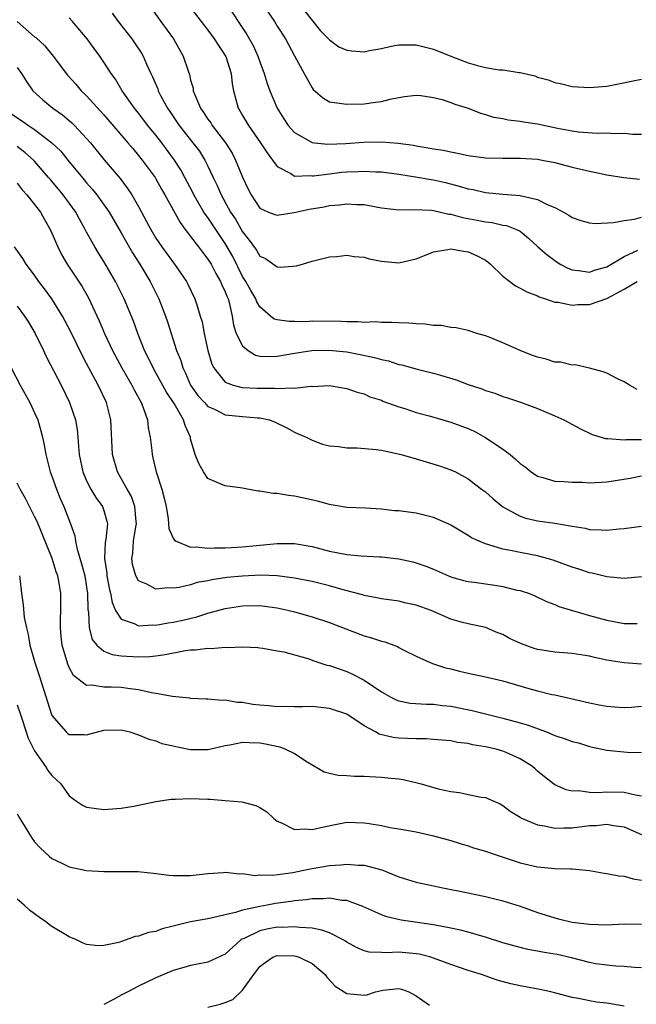
# Model space of a CAD drawing. Units: inches. Extents: x 2559000 to 2562000, y 1548000 to 1551000.
# Drawn here: x 2561187 to 2561258, y 1548126 to 1548239 of the extents above; entities that cross this region are included whole.
import ezdxf

# ---------------------------------------------------------------- set-up
doc = ezdxf.new("R2010")
doc.units = ezdxf.units.IN
doc.header["$MEASUREMENT"] = 0
doc.layers.add('LD25591548_2ft', color=73, linetype='Continuous')

msp = doc.modelspace()

# ---------------------------------------------------------------- linework, layer by layer
at = {"layer": 'LD25591548_2ft'}
for points, elevation in [([(2561202.47, 1548240.47), (2561203.58, 1548239), (2561205.02, 1548237), (2561206.15, 1548235), (2561206.7, 1548233.3), (2561206.86, 1548232.86), (2561207, 1548232.23), (2561207.28, 1548231.28), (2561207.31, 1548231), (2561207.48, 1548230.52), (2561208.13, 1548229), (2561208.5, 1548228.5), (2561209, 1548227.72), (2561209.31, 1548227.31), (2561209.49, 1548227), (2561211.02, 1548225), (2561211.78, 1548223.78), (2561212.19, 1548223), (2561213, 1548221.03), (2561213.65, 1548219.65), (2561213.98, 1548219), (2561215, 1548217.46), (2561216, 1548217), (2561216.72, 1548216.72), (2561217, 1548216.64), (2561218.94, 1548216.94), (2561220.68, 1548217.32), (2561222.39, 1548217.61), (2561223, 1548217.74), (2561224.16, 1548217.84), (2561225, 1548217.96), (2561226.13, 1548217.87), (2561227, 1548217.86), (2561228.42, 1548217.58), (2561229, 1548217.48), (2561231, 1548217.25), (2561232.7, 1548217.3), (2561234.8, 1548217.2), (2561235, 1548217.17), (2561235.82, 1548217), (2561236.77, 1548216.77), (2561237, 1548216.76), (2561238.38, 1548216.38), (2561240.07, 1548216.07), (2561241, 1548215.88), (2561241.79, 1548215.79), (2561243, 1548215.5), (2561243.43, 1548215.43), (2561244.59, 1548215), (2561245, 1548214.78), (2561245.99, 1548213.99), (2561247.06, 1548213), (2561248.08, 1548212.08), (2561249, 1548211.4), (2561249.62, 1548211), (2561250.53, 1548210.53), (2561251, 1548210.33), (2561251.76, 1548210.24), (2561253, 1548210.05), (2561253.69, 1548210.31), (2561255, 1548210.67), (2561255.19, 1548210.8), (2561257, 1548211.88), (2561258.58, 1548212.58)], 7128), ([(2561206.67, 1548241), (2561209, 1548237.98), (2561209.73, 1548237), (2561210.2, 1548236.2), (2561211, 1548235.05), (2561211.05, 1548234.95), (2561211.66, 1548233), (2561211.79, 1548231.79), (2561211.94, 1548231), (2561212.49, 1548229), (2561212.69, 1548228.69), (2561213, 1548228.13), (2561213.66, 1548227), (2561215.06, 1548225), (2561215.82, 1548223.82), (2561216.45, 1548223), (2561217, 1548222.24), (2561218.57, 1548221.43), (2561219, 1548221.15), (2561220.8, 1548221.2), (2561221, 1548221.16), (2561221.16, 1548221.16), (2561223, 1548221.41), (2561224.42, 1548221.58), (2561225, 1548221.63), (2561226.32, 1548221.68), (2561227, 1548221.72), (2561228.37, 1548221.63), (2561229, 1548221.62), (2561231, 1548221.35), (2561232.95, 1548221.05), (2561234.73, 1548220.74), (2561235, 1548220.7), (2561236.39, 1548220.39), (2561237.99, 1548219.99), (2561239, 1548219.68), (2561239.58, 1548219.58), (2561241, 1548219.26), (2561243, 1548219.07), (2561245, 1548218.9), (2561245.15, 1548218.85), (2561247, 1548218.45), (2561248.13, 1548217.87), (2561249, 1548217.52), (2561250.02, 1548217), (2561250.63, 1548216.63), (2561251, 1548216.36), (2561252.02, 1548216.02), (2561253, 1548215.74), (2561253.67, 1548215.67), (2561255.78, 1548215.78), (2561257, 1548216.03), (2561258.19, 1548216.19), (2561259, 1548216.4)], 7126), ([(2561211, 1548241.28), (2561212.48, 1548239), (2561213.49, 1548237.49), (2561214.21, 1548236.21), (2561214.77, 1548235), (2561215, 1548234.34), (2561215.5, 1548233), (2561215.83, 1548231.83), (2561216.15, 1548231), (2561216.98, 1548229), (2561217.75, 1548227.75), (2561218.25, 1548227), (2561219, 1548226.17), (2561221, 1548225.04), (2561221.3, 1548225), (2561222.84, 1548224.84), (2561224.92, 1548224.92), (2561226.95, 1548225.05), (2561229, 1548225.1), (2561230.95, 1548224.95), (2561232.7, 1548224.7), (2561233, 1548224.63), (2561234.41, 1548224.41), (2561235, 1548224.28), (2561236.12, 1548224.12), (2561237, 1548223.93), (2561237.8, 1548223.8), (2561239, 1548223.53), (2561241, 1548223.24), (2561243, 1548223.2), (2561245, 1548223.23), (2561247, 1548223.09), (2561247.54, 1548223), (2561249, 1548222.7), (2561251, 1548222.18), (2561253, 1548221.71), (2561253.6, 1548221.6), (2561255, 1548221.3), (2561256.97, 1548220.97), (2561258.79, 1548220.79)], 7124), ([(2561215, 1548241.44), (2561216.67, 1548239), (2561217, 1548238.46), (2561217.93, 1548237), (2561219, 1548235.02), (2561220.11, 1548233), (2561221, 1548231.32), (2561221.14, 1548231.14), (2561222.2, 1548230.2), (2561223, 1548229.72), (2561224.46, 1548229.54), (2561225, 1548229.43), (2561227, 1548229.5), (2561228.34, 1548229.66), (2561229, 1548229.77), (2561230.02, 1548230.02), (2561231, 1548230.22), (2561231.68, 1548230.32), (2561233, 1548230.49), (2561233.54, 1548230.46), (2561235, 1548230.22), (2561236.03, 1548229.97), (2561237, 1548229.65), (2561237.46, 1548229.46), (2561239, 1548228.98), (2561240.42, 1548228.42), (2561241, 1548228.26), (2561241.95, 1548227.95), (2561243, 1548227.78), (2561243.63, 1548227.63), (2561245, 1548227.49), (2561245.4, 1548227.4), (2561247, 1548227.16), (2561249.33, 1548226.67), (2561251, 1548226.36), (2561251.73, 1548226.27), (2561253.89, 1548226.11), (2561255, 1548226.12), (2561255.95, 1548226.05), (2561257, 1548226.08), (2561258, 1548226), (2561259, 1548226)], 7122), ([(2561258.5, 1548196.5), (2561257.62, 1548197), (2561257, 1548197.41), (2561256.24, 1548197.76), (2561255, 1548198.39), (2561254.57, 1548198.57), (2561253, 1548198.97), (2561251.35, 1548199.35), (2561251, 1548199.33), (2561249.67, 1548199.67), (2561249, 1548199.69), (2561248.02, 1548200.02), (2561247, 1548200.25), (2561246.45, 1548200.45), (2561245.02, 1548201), (2561243, 1548201.92), (2561241.44, 1548202.56), (2561241, 1548202.73), (2561240.03, 1548203), (2561239, 1548203.33), (2561237.62, 1548203.62), (2561237, 1548203.69), (2561235.89, 1548203.89), (2561235, 1548203.91), (2561234.05, 1548204.05), (2561233, 1548204.08), (2561232.16, 1548204.16), (2561231, 1548204.2), (2561230.26, 1548204.26), (2561229, 1548204.24), (2561228.31, 1548204.31), (2561227, 1548204.26), (2561226.34, 1548204.34), (2561225, 1548204.32), (2561224.37, 1548204.37), (2561221, 1548204.39), (2561220.34, 1548204.34), (2561219, 1548204.37), (2561218.35, 1548204.35), (2561217, 1548204.55), (2561216.65, 1548204.65), (2561216.22, 1548205), (2561215, 1548206.04), (2561214.65, 1548206.65), (2561214.53, 1548207), (2561213.95, 1548207.95), (2561213.37, 1548209), (2561213, 1548209.57), (2561211.85, 1548211.85), (2561211.22, 1548213), (2561211, 1548213.37), (2561209, 1548216.36), (2561208.72, 1548216.72), (2561208.54, 1548217), (2561207.38, 1548219), (2561207.26, 1548219.26), (2561206.34, 1548221), (2561205.87, 1548221.87), (2561205.14, 1548223), (2561203.66, 1548225), (2561203, 1548225.87), (2561202.07, 1548227), (2561201, 1548228.41), (2561200.51, 1548229), (2561199.11, 1548231), (2561198.32, 1548232.32), (2561197.83, 1548233), (2561197, 1548234.29), (2561196.52, 1548235), (2561195.87, 1548235.87), (2561195.06, 1548237), (2561193.36, 1548239), (2561193, 1548239.39)], 7132), ([(2561197.94, 1548239.94), (2561198.64, 1548239), (2561200.21, 1548237), (2561200.54, 1548236.54), (2561201.33, 1548235.33), (2561201.53, 1548235), (2561201.92, 1548234.08), (2561202.42, 1548233), (2561202.61, 1548232.61), (2561203.2, 1548231.2), (2561203.26, 1548231), (2561203.54, 1548230.46), (2561204.34, 1548229), (2561204.61, 1548228.61), (2561205.69, 1548227), (2561207.26, 1548225), (2561208.01, 1548224.01), (2561208.65, 1548223), (2561209, 1548222.3), (2561209.61, 1548221), (2561210.07, 1548220.07), (2561210.52, 1548219), (2561211.61, 1548217), (2561212.17, 1548216.17), (2561213, 1548214.7), (2561213.77, 1548213.77), (2561214.59, 1548212.59), (2561215, 1548211.91), (2561215.64, 1548211.64), (2561217, 1548210.68), (2561217.38, 1548210.62), (2561219.22, 1548210.78), (2561219.92, 1548211), (2561221, 1548211.32), (2561223, 1548211.81), (2561223.88, 1548211.88), (2561225, 1548212.03), (2561225.86, 1548211.86), (2561227, 1548211.78), (2561227.59, 1548211.59), (2561229, 1548211.31), (2561231, 1548211.14), (2561233, 1548211.6), (2561233.98, 1548211.98), (2561235, 1548212.4), (2561236.66, 1548212.66), (2561237, 1548212.75), (2561238.47, 1548212.47), (2561239, 1548212.42), (2561239.99, 1548211.99), (2561241, 1548211.45), (2561241.27, 1548211.27), (2561241.58, 1548211), (2561243, 1548209.61), (2561243.82, 1548209), (2561244.48, 1548208.48), (2561245, 1548208.23), (2561245.77, 1548207.77), (2561247, 1548207.33), (2561247.21, 1548207.21), (2561247.94, 1548207), (2561249, 1548206.61), (2561249.39, 1548206.61), (2561251, 1548206.25), (2561251.67, 1548206.33), (2561253, 1548206.34), (2561255, 1548207.01), (2561257, 1548208.09), (2561258.51, 1548209)], 7130), ([(2561220.19, 1548240.19), (2561221.93, 1548237.93), (2561223, 1548236.87), (2561224.08, 1548236.08), (2561225, 1548235.66), (2561225.6, 1548235.6), (2561227, 1548235.48), (2561227.62, 1548235.62), (2561229, 1548235.87), (2561230.12, 1548236.12), (2561231, 1548236.29), (2561233, 1548236.29), (2561235, 1548235.79), (2561237, 1548234.98), (2561239, 1548234.2), (2561240.11, 1548233.89), (2561241, 1548233.68), (2561242.6, 1548233.4), (2561243, 1548233.4), (2561244.9, 1548233.1), (2561245, 1548233.11), (2561246.71, 1548232.7), (2561247, 1548232.57), (2561248.25, 1548232.25), (2561249, 1548231.94), (2561249.81, 1548231.81), (2561251, 1548231.5), (2561253, 1548231.35), (2561255, 1548231.54), (2561259, 1548232.34)], 7120), ([(2561186.98, 1548239), (2561189, 1548237.23), (2561189.13, 1548237.13), (2561190.16, 1548236.16), (2561191.14, 1548235), (2561192.81, 1548232.81), (2561193.74, 1548231.74), (2561194.37, 1548231), (2561195, 1548230.4), (2561197, 1548228.21), (2561199.76, 1548225), (2561200.32, 1548224.32), (2561201, 1548223.53), (2561201.42, 1548223), (2561202.89, 1548221), (2561203, 1548220.83), (2561203.65, 1548219.65), (2561204.03, 1548219), (2561205.78, 1548215.78), (2561206.37, 1548215), (2561206.63, 1548214.63), (2561207, 1548214.18), (2561207.9, 1548213), (2561208.36, 1548212.36), (2561209, 1548211.57), (2561209.35, 1548211), (2561209.91, 1548209.91), (2561210.45, 1548209), (2561210.6, 1548208.6), (2561211, 1548207.78), (2561211.21, 1548207.21), (2561211.31, 1548207), (2561211.45, 1548206.55), (2561211.8, 1548205), (2561211.96, 1548203.96), (2561212.26, 1548203), (2561213, 1548201.54), (2561213.65, 1548201), (2561214.49, 1548200.49), (2561215, 1548200.38), (2561216.33, 1548200.33), (2561217, 1548200.35), (2561219, 1548200.7), (2561220.98, 1548201.02), (2561222.93, 1548201.07), (2561225, 1548200.87), (2561226.57, 1548200.57), (2561228.21, 1548200.21), (2561229, 1548199.97), (2561229.82, 1548199.82), (2561231, 1548199.42), (2561231.36, 1548199.36), (2561233.13, 1548198.87), (2561235, 1548198.42), (2561235.84, 1548198.16), (2561237.64, 1548197.64), (2561239, 1548197.11), (2561240.58, 1548196.58), (2561241, 1548196.4), (2561242.08, 1548196.08), (2561243, 1548195.72), (2561243.56, 1548195.56), (2561245.16, 1548195), (2561247, 1548194.31), (2561249, 1548193.49), (2561250.06, 1548193), (2561251.99, 1548191.99), (2561253, 1548191.48), (2561253.33, 1548191.33), (2561254.86, 1548190.86), (2561255, 1548190.85), (2561255.14, 1548190.86), (2561257, 1548190.71), (2561257.26, 1548190.74), (2561259, 1548190.75)], 7134), ([(2561187, 1548233.69), (2561187.48, 1548233), (2561188.05, 1548232.05), (2561188.79, 1548231), (2561189.93, 1548229.93), (2561191.09, 1548229), (2561192.22, 1548228.22), (2561193, 1548227.57), (2561193.3, 1548227.3), (2561193.61, 1548227), (2561195, 1548225.5), (2561195.43, 1548225), (2561197.04, 1548223.04), (2561197.96, 1548221.96), (2561198.86, 1548220.86), (2561199.73, 1548219.73), (2561200.21, 1548219), (2561201, 1548217.65), (2561201.92, 1548215.92), (2561202.39, 1548215), (2561203, 1548213.98), (2561203.66, 1548213), (2561205.12, 1548211), (2561206.51, 1548209), (2561206.68, 1548208.68), (2561207.5, 1548207), (2561207.7, 1548206.3), (2561208.11, 1548205), (2561208.31, 1548204.31), (2561208.55, 1548203), (2561209, 1548201), (2561209.46, 1548199.46), (2561209.69, 1548199), (2561211, 1548197.35), (2561211.92, 1548197), (2561212.79, 1548196.79), (2561213, 1548196.76), (2561214.69, 1548196.69), (2561216.68, 1548196.68), (2561217, 1548196.64), (2561218.72, 1548196.72), (2561219, 1548196.67), (2561220.89, 1548196.89), (2561221, 1548196.87), (2561222.97, 1548196.97), (2561225, 1548196.65), (2561226.21, 1548196.21), (2561227, 1548196.02), (2561227.68, 1548195.68), (2561229, 1548195.27), (2561229.18, 1548195.18), (2561231, 1548194.51), (2561231.69, 1548194.31), (2561233, 1548193.88), (2561234.51, 1548193.49), (2561237, 1548192.76), (2561239, 1548192.01), (2561239.7, 1548191.7), (2561241, 1548190.99), (2561243, 1548189.63), (2561243.85, 1548189), (2561244.49, 1548188.49), (2561245, 1548187.98), (2561245.59, 1548187.59), (2561246.27, 1548187), (2561247, 1548186.52), (2561247.64, 1548186.36), (2561249, 1548185.95), (2561250.09, 1548185.91), (2561251, 1548185.81), (2561252.19, 1548185.81), (2561253, 1548185.76), (2561255, 1548185.86), (2561257.7, 1548186.3), (2561259, 1548186.54)], 7136), ([(2561186.34, 1548228.34), (2561187.54, 1548227.54), (2561188.28, 1548227), (2561189, 1548226.52), (2561190.99, 1548224.99), (2561192.01, 1548224.01), (2561192.82, 1548223), (2561194.73, 1548220.73), (2561195, 1548220.38), (2561195.65, 1548219.65), (2561196.16, 1548219), (2561197.59, 1548217), (2561199, 1548214.61), (2561200.29, 1548212.29), (2561201.13, 1548211), (2561202.34, 1548209), (2561203.33, 1548207), (2561204.09, 1548205), (2561204.32, 1548204.32), (2561205.38, 1548201), (2561205.85, 1548199.85), (2561206.09, 1548199), (2561206.4, 1548198.4), (2561207, 1548197.01), (2561207.83, 1548195.83), (2561208.58, 1548195), (2561209, 1548194.56), (2561209.77, 1548194.23), (2561211, 1548193.61), (2561213, 1548193.41), (2561214.74, 1548193.26), (2561215, 1548193.26), (2561216.1, 1548193), (2561216.76, 1548192.76), (2561218.1, 1548192.1), (2561219, 1548191.6), (2561219.42, 1548191.42), (2561220.34, 1548191), (2561221, 1548190.66), (2561222.22, 1548190.22), (2561223, 1548190.03), (2561224.06, 1548189.94), (2561225, 1548189.8), (2561226.21, 1548189.79), (2561228.41, 1548189.59), (2561229, 1548189.51), (2561231.3, 1548189), (2561233, 1548188.5), (2561234.17, 1548188.17), (2561235.71, 1548187.71), (2561237, 1548187.26), (2561237.54, 1548187), (2561239, 1548186.21), (2561240.57, 1548185), (2561241, 1548184.7), (2561241.89, 1548183.89), (2561243, 1548182.98), (2561245, 1548181.89), (2561245.67, 1548181.67), (2561247, 1548181.37), (2561249, 1548181.08), (2561250.8, 1548180.8), (2561251, 1548180.73), (2561252.5, 1548180.5), (2561253, 1548180.37), (2561254.34, 1548180.34), (2561255, 1548180.28), (2561256.44, 1548180.44), (2561257, 1548180.49), (2561259, 1548180.76)], 7138), ([(2561259, 1548174.89), (2561257, 1548174.72), (2561255, 1548174.91), (2561253.32, 1548175.32), (2561253, 1548175.37), (2561251.8, 1548175.8), (2561251, 1548176.02), (2561250.3, 1548176.3), (2561248.82, 1548176.82), (2561247, 1548177.33), (2561245, 1548177.69), (2561244.1, 1548177.9), (2561243, 1548178.08), (2561241.4, 1548178.6), (2561241, 1548178.69), (2561240.28, 1548179), (2561239.41, 1548179.41), (2561239, 1548179.68), (2561238.16, 1548180.16), (2561237, 1548180.85), (2561236.7, 1548181), (2561235, 1548181.75), (2561233, 1548182.25), (2561231.55, 1548182.45), (2561231, 1548182.5), (2561230.5, 1548182.5), (2561229, 1548182.7), (2561227.18, 1548182.82), (2561225, 1548182.9), (2561223.22, 1548183.22), (2561223, 1548183.24), (2561221.64, 1548183.64), (2561219, 1548184.22), (2561218.28, 1548184.28), (2561217, 1548184.51), (2561216.51, 1548184.51), (2561215, 1548184.78), (2561214.78, 1548184.78), (2561213.56, 1548185), (2561213, 1548185.13), (2561211, 1548185.4), (2561210.34, 1548185.66), (2561209, 1548186.26), (2561208.48, 1548187), (2561207.96, 1548187.96), (2561207.52, 1548189), (2561207, 1548190.81), (2561206.97, 1548191), (2561206.36, 1548192.36), (2561206.19, 1548193), (2561205.08, 1548194.92), (2561204.22, 1548196.22), (2561203, 1548198.44), (2561202.67, 1548199), (2561202.14, 1548200.14), (2561201.69, 1548201), (2561200.89, 1548203), (2561200.39, 1548204.39), (2561199.34, 1548207), (2561198.33, 1548209), (2561197, 1548211.28), (2561196.33, 1548212.33), (2561195.94, 1548213), (2561195, 1548214.68), (2561194.84, 1548215), (2561194.17, 1548216.17), (2561193.75, 1548217), (2561192.31, 1548219), (2561191, 1548220.56), (2561190.79, 1548220.79), (2561190.62, 1548221), (2561189, 1548222.85), (2561188.86, 1548223), (2561187.88, 1548223.88), (2561187, 1548224.57)], 7140), ([(2561187, 1548220.31), (2561187.56, 1548219.56), (2561188.1, 1548219), (2561189, 1548217.86), (2561189.66, 1548217), (2561190.13, 1548216.13), (2561190.8, 1548215), (2561191, 1548214.57), (2561191.66, 1548213), (2561192.11, 1548212.11), (2561192.74, 1548211), (2561194.43, 1548208.43), (2561195.16, 1548207.16), (2561196.46, 1548204.46), (2561197.06, 1548203), (2561197.98, 1548201), (2561199.05, 1548199), (2561200.21, 1548197), (2561200.47, 1548196.47), (2561201.29, 1548195), (2561201.49, 1548194.51), (2561202.01, 1548193), (2561202.1, 1548192.1), (2561202.33, 1548191), (2561202.51, 1548189.49), (2561202.56, 1548189), (2561202.65, 1548188.65), (2561203.01, 1548187), (2561203.67, 1548185), (2561203.96, 1548183.96), (2561204.17, 1548183), (2561204.41, 1548181.59), (2561204.48, 1548180.48), (2561205, 1548179.36), (2561205.13, 1548179.13), (2561205.33, 1548179), (2561207, 1548178.34), (2561207.62, 1548178.38), (2561209, 1548178.2), (2561209.74, 1548178.26), (2561211, 1548178.24), (2561211.7, 1548178.3), (2561213, 1548178.36), (2561215, 1548178.56), (2561215.41, 1548178.59), (2561217, 1548178.75), (2561217.26, 1548178.74), (2561219, 1548178.74), (2561221, 1548178.39), (2561223, 1548177.86), (2561225, 1548177.46), (2561226.69, 1548177.31), (2561228.78, 1548177.22), (2561229, 1548177.22), (2561231, 1548176.99), (2561232.63, 1548176.63), (2561233, 1548176.53), (2561234.15, 1548176.15), (2561235, 1548175.79), (2561236.75, 1548175), (2561237, 1548174.9), (2561238.47, 1548174.47), (2561239, 1548174.35), (2561239.72, 1548174.28), (2561242.08, 1548173.92), (2561243, 1548173.8), (2561244.62, 1548173.38), (2561245, 1548173.31), (2561245.24, 1548173.24), (2561245.97, 1548173), (2561246.71, 1548172.71), (2561248.06, 1548172.06), (2561249, 1548171.71), (2561249.48, 1548171.48), (2561253, 1548170.44), (2561255, 1548169.89), (2561257, 1548169.51), (2561258.5, 1548169.5)], 7142), ([(2561259, 1548164.83), (2561257, 1548164.96), (2561255, 1548165.3), (2561253.59, 1548165.59), (2561253, 1548165.73), (2561251, 1548166.04), (2561249, 1548166.21), (2561247.56, 1548166.44), (2561247, 1548166.51), (2561246.62, 1548166.62), (2561245.15, 1548167.15), (2561243.8, 1548167.8), (2561243, 1548168.25), (2561242.45, 1548168.45), (2561241, 1548169.06), (2561239, 1548169.48), (2561238.36, 1548169.64), (2561237, 1548170.02), (2561234.73, 1548171), (2561233, 1548171.65), (2561231.87, 1548171.87), (2561231, 1548172.08), (2561229, 1548172.35), (2561228.47, 1548172.47), (2561227, 1548172.74), (2561226.81, 1548172.81), (2561224.61, 1548173.39), (2561223, 1548173.86), (2561222.09, 1548174.1), (2561221, 1548174.36), (2561219, 1548174.76), (2561217, 1548175.03), (2561215.08, 1548175.08), (2561213, 1548174.99), (2561211.18, 1548174.82), (2561209.45, 1548174.55), (2561209, 1548174.45), (2561207.77, 1548174.23), (2561207, 1548173.99), (2561205.68, 1548173.68), (2561205, 1548173.6), (2561204.35, 1548173.65), (2561203, 1548173.48), (2561201.93, 1548174.07), (2561201, 1548174.44), (2561200.68, 1548175), (2561200.31, 1548176.31), (2561200.23, 1548177), (2561200.35, 1548177.65), (2561200.42, 1548179), (2561200.68, 1548180.68), (2561200.74, 1548181), (2561200.7, 1548181.3), (2561200.58, 1548183), (2561200.16, 1548184.16), (2561199.68, 1548185), (2561199, 1548186.24), (2561198.55, 1548187), (2561197.98, 1548189), (2561197.81, 1548193), (2561197.28, 1548195), (2561196.33, 1548197), (2561195, 1548199.5), (2561194.47, 1548200.47), (2561193.16, 1548203.16), (2561192.2, 1548205), (2561190.97, 1548206.97), (2561190.14, 1548208.14), (2561189.5, 1548209), (2561189, 1548209.71), (2561188.04, 1548211), (2561187.65, 1548211.65), (2561186.68, 1548213)], 7144), ([(2561187, 1548206.13), (2561187.84, 1548205), (2561188.29, 1548204.29), (2561189.06, 1548203), (2561190.04, 1548201), (2561190.34, 1548200.34), (2561192.07, 1548197), (2561193.03, 1548195), (2561193.71, 1548193), (2561193.91, 1548191.91), (2561194, 1548191), (2561194.06, 1548189.94), (2561194.15, 1548189), (2561194.57, 1548187), (2561195, 1548185.99), (2561195.5, 1548185), (2561196.06, 1548184.06), (2561196.85, 1548183), (2561197, 1548182.55), (2561197.33, 1548181.33), (2561197.39, 1548181), (2561197.2, 1548179.2), (2561197.13, 1548178.87), (2561197.05, 1548177), (2561197.32, 1548175.32), (2561197.35, 1548175), (2561197.6, 1548173.6), (2561197.77, 1548173), (2561197.93, 1548171.93), (2561198.35, 1548171), (2561199, 1548170.01), (2561200.49, 1548169.51), (2561201, 1548169.24), (2561202.65, 1548169.35), (2561203, 1548169.33), (2561204.42, 1548169.58), (2561205, 1548169.67), (2561206.09, 1548169.91), (2561207.71, 1548170.29), (2561209, 1548170.69), (2561211, 1548171.25), (2561213, 1548171.57), (2561215, 1548171.59), (2561215.53, 1548171.53), (2561217, 1548171.31), (2561218.38, 1548171), (2561219, 1548170.85), (2561221, 1548170.3), (2561223, 1548169.64), (2561224.89, 1548168.89), (2561227, 1548168.1), (2561227.88, 1548167.88), (2561229, 1548167.48), (2561229.41, 1548167.41), (2561230.86, 1548166.86), (2561231, 1548166.76), (2561231.51, 1548166.49), (2561233, 1548165.73), (2561234.64, 1548165), (2561234.9, 1548164.9), (2561235, 1548164.88), (2561236.41, 1548164.41), (2561237, 1548164.29), (2561238.02, 1548164.02), (2561239, 1548163.78), (2561241, 1548163.36), (2561243, 1548162.89), (2561246, 1548162), (2561247, 1548161.74), (2561248.67, 1548161.33), (2561249, 1548161.28), (2561250.86, 1548160.86), (2561253, 1548160.35), (2561254.12, 1548160.12), (2561255, 1548159.96), (2561255.88, 1548159.88), (2561257, 1548159.81), (2561257.85, 1548159.85), (2561259, 1548159.96)], 7146), ([(2561186.28, 1548199), (2561187.35, 1548197), (2561188.45, 1548195), (2561189, 1548193.83), (2561189.36, 1548193), (2561189.73, 1548191.73), (2561189.91, 1548191), (2561190.09, 1548190.09), (2561190.28, 1548189), (2561190.81, 1548187), (2561191, 1548186.52), (2561191.53, 1548185), (2561191.95, 1548183.95), (2561192.36, 1548183), (2561193.14, 1548181), (2561193.64, 1548179.64), (2561193.73, 1548179), (2561193.9, 1548178.1), (2561194.42, 1548176.42), (2561194.78, 1548175), (2561195, 1548173.72), (2561195.11, 1548173), (2561195.15, 1548171.15), (2561195.22, 1548170.78), (2561195.29, 1548169), (2561195.65, 1548167.65), (2561196.19, 1548167), (2561197, 1548166.31), (2561197.93, 1548165.93), (2561199, 1548165.78), (2561201, 1548165.67), (2561202.29, 1548165.71), (2561203, 1548165.78), (2561204.07, 1548165.93), (2561206.39, 1548166.39), (2561207, 1548166.48), (2561207.52, 1548166.48), (2561209, 1548166.67), (2561209.37, 1548166.63), (2561211, 1548166.78), (2561211.27, 1548166.73), (2561213, 1548166.84), (2561214.76, 1548166.76), (2561215, 1548166.71), (2561215.32, 1548166.68), (2561217, 1548166.36), (2561217.75, 1548166.25), (2561220.53, 1548165.47), (2561221.21, 1548165.21), (2561222.72, 1548164.72), (2561223, 1548164.66), (2561225, 1548163.96), (2561225.68, 1548163.68), (2561227, 1548162.98), (2561229, 1548161.63), (2561230.11, 1548161), (2561230.71, 1548160.71), (2561231, 1548160.61), (2561232.34, 1548160.34), (2561234.2, 1548160.2), (2561235, 1548160.19), (2561236.06, 1548160.06), (2561237, 1548159.97), (2561239.48, 1548159.48), (2561243, 1548158.6), (2561245, 1548158.06), (2561245.82, 1548157.82), (2561248.05, 1548157), (2561249, 1548156.61), (2561250.22, 1548156.22), (2561251, 1548155.9), (2561251.73, 1548155.73), (2561253, 1548155.32), (2561255, 1548154.91), (2561257.35, 1548154.65), (2561259, 1548154.63)], 7148), ([(2561259, 1548149.6), (2561258.3, 1548149.7), (2561257, 1548150), (2561255, 1548150.06), (2561253.97, 1548149.97), (2561253, 1548150.01), (2561251.8, 1548150.2), (2561251, 1548150.18), (2561250.32, 1548150.32), (2561249, 1548150.9), (2561248.84, 1548151), (2561247.81, 1548151.81), (2561247, 1548152.48), (2561246.74, 1548152.74), (2561246.44, 1548153), (2561245, 1548153.91), (2561243.39, 1548154.61), (2561243, 1548154.8), (2561242.26, 1548155), (2561241, 1548155.29), (2561239.51, 1548155.51), (2561239, 1548155.65), (2561237.79, 1548155.79), (2561237, 1548155.96), (2561235, 1548156.14), (2561234.19, 1548156.19), (2561233, 1548156.19), (2561231, 1548156.29), (2561230.36, 1548156.36), (2561228.75, 1548156.75), (2561228.34, 1548157), (2561227, 1548157.69), (2561225, 1548159.05), (2561223, 1548159.72), (2561221, 1548159.92), (2561219.91, 1548159.91), (2561219, 1548159.89), (2561217.93, 1548159.93), (2561217, 1548159.89), (2561216.02, 1548160.02), (2561215, 1548160.08), (2561214.18, 1548160.18), (2561213, 1548160.39), (2561212.39, 1548160.39), (2561211, 1548160.66), (2561210.62, 1548160.62), (2561209, 1548160.79), (2561208.79, 1548160.79), (2561207, 1548160.87), (2561206.9, 1548160.9), (2561204.92, 1548161.08), (2561203, 1548161.44), (2561202.5, 1548161.5), (2561201, 1548161.85), (2561200.04, 1548161.96), (2561199, 1548162.13), (2561197.83, 1548162.17), (2561197, 1548162.16), (2561195.59, 1548162.41), (2561195, 1548162.37), (2561193.5, 1548163.5), (2561193, 1548164.43), (2561192.82, 1548164.82), (2561192.18, 1548167), (2561192.06, 1548168.06), (2561191.98, 1548169), (2561191.99, 1548170.01), (2561192.03, 1548171), (2561192.03, 1548173), (2561191.83, 1548174.17), (2561191.67, 1548175), (2561191.49, 1548175.49), (2561191.01, 1548177), (2561189.87, 1548179.87), (2561189.28, 1548181.27), (2561189, 1548181.87), (2561187.94, 1548183.94), (2561187.34, 1548185), (2561187, 1548185.71)], 7150), ([(2561187.25, 1548175), (2561187.29, 1548174.71), (2561187.47, 1548173), (2561187.68, 1548171.68), (2561187.79, 1548170.21), (2561188.05, 1548169), (2561188.26, 1548168.26), (2561188.45, 1548167), (2561189.01, 1548165), (2561189.52, 1548163.52), (2561190.48, 1548160.48), (2561190.96, 1548159), (2561191, 1548158.91), (2561192.63, 1548157), (2561192.82, 1548156.83), (2561193, 1548156.71), (2561194.7, 1548156.7), (2561195, 1548156.68), (2561197, 1548157.22), (2561199, 1548157.26), (2561200, 1548157), (2561201, 1548156.68), (2561202.16, 1548156.16), (2561203, 1548155.97), (2561203.68, 1548155.68), (2561205, 1548155.39), (2561205.31, 1548155.31), (2561207, 1548154.96), (2561209.03, 1548154.97), (2561211, 1548155.44), (2561211.53, 1548155.53), (2561213, 1548155.82), (2561213.77, 1548155.77), (2561215, 1548155.75), (2561215.63, 1548155.63), (2561217.27, 1548155.27), (2561217.95, 1548155), (2561219, 1548154.51), (2561220.44, 1548153.56), (2561222.4, 1548152.4), (2561223, 1548152.24), (2561224.01, 1548152.01), (2561225, 1548151.99), (2561225.91, 1548151.91), (2561227, 1548151.9), (2561229, 1548151.79), (2561229.72, 1548151.72), (2561231, 1548151.58), (2561231.51, 1548151.51), (2561233.14, 1548151.14), (2561233.6, 1548151), (2561235.55, 1548150.45), (2561237, 1548150.11), (2561238, 1548150), (2561239, 1548149.78), (2561240.51, 1548149.49), (2561241, 1548149.45), (2561241.99, 1548149), (2561242.7, 1548148.7), (2561243, 1548148.53), (2561243.87, 1548147.87), (2561245, 1548147.18), (2561245.1, 1548147.1), (2561247, 1548146.28), (2561247.84, 1548146.16), (2561249, 1548145.88), (2561250.05, 1548145.95), (2561251, 1548145.92), (2561253, 1548146.19), (2561253.8, 1548146.2), (2561255, 1548146.36), (2561255.8, 1548146.2), (2561257, 1548146.07), (2561259, 1548145.18)], 7152), ([(2561187, 1548160.13), (2561187.36, 1548159), (2561187.56, 1548158.44), (2561188.27, 1548156.27), (2561189, 1548154.83), (2561190.27, 1548153), (2561190.54, 1548152.54), (2561191, 1548151.96), (2561191.5, 1548151.5), (2561192.01, 1548151), (2561193, 1548149.64), (2561193.83, 1548149), (2561194.54, 1548148.54), (2561195, 1548148.31), (2561196.15, 1548148.15), (2561197, 1548148.06), (2561199, 1548148.2), (2561200.43, 1548148.43), (2561201, 1548148.54), (2561203, 1548148.97), (2561204.76, 1548149.24), (2561205, 1548149.26), (2561205.26, 1548149.26), (2561207, 1548149.32), (2561209, 1548149.24), (2561209.24, 1548149.24), (2561211, 1548149.1), (2561212.92, 1548148.92), (2561214.52, 1548148.52), (2561215, 1548148.29), (2561215.77, 1548147.77), (2561216.58, 1548147), (2561217, 1548146.71), (2561217.47, 1548146.53), (2561219, 1548145.74), (2561220.18, 1548145.82), (2561221, 1548145.73), (2561222.01, 1548145.99), (2561223.69, 1548146.31), (2561225, 1548146.58), (2561227, 1548146.53), (2561227.58, 1548146.42), (2561229, 1548146.19), (2561230.02, 1548145.98), (2561231, 1548145.83), (2561233, 1548145.47), (2561235, 1548145.03), (2561236.58, 1548144.58), (2561237, 1548144.47), (2561238.11, 1548144.11), (2561239, 1548143.87), (2561239.64, 1548143.64), (2561241, 1548143.24), (2561241.65, 1548143), (2561245, 1548141.89), (2561247, 1548141.42), (2561249, 1548141.25), (2561250.81, 1548141.19), (2561251, 1548141.21), (2561253.02, 1548141.02), (2561254.71, 1548140.71), (2561255, 1548140.68), (2561256.4, 1548140.4), (2561257, 1548140.37), (2561258.04, 1548140.04), (2561259, 1548139.91)], 7154), ([(2561187, 1548147.55), (2561187.28, 1548147), (2561188.51, 1548145), (2561188.71, 1548144.71), (2561189, 1548144.33), (2561189.64, 1548143.64), (2561190.66, 1548142.66), (2561191, 1548142.4), (2561192.15, 1548141.85), (2561193, 1548141.42), (2561195, 1548141.02), (2561197, 1548140.9), (2561200.9, 1548140.9), (2561202.72, 1548140.72), (2561204.49, 1548140.49), (2561205, 1548140.44), (2561207, 1548140.45), (2561209, 1548140.67), (2561210.78, 1548140.78), (2561211, 1548140.81), (2561212.62, 1548140.62), (2561213, 1548140.66), (2561214.44, 1548140.44), (2561215, 1548140.5), (2561216.48, 1548140.48), (2561218.8, 1548140.8), (2561219.85, 1548141), (2561220.79, 1548141.21), (2561223, 1548141.59), (2561224.32, 1548141.68), (2561225, 1548141.76), (2561226.36, 1548141.64), (2561227, 1548141.62), (2561229.07, 1548141.07), (2561231, 1548140.3), (2561233, 1548139.68), (2561235, 1548139.23), (2561236.09, 1548139), (2561239, 1548138.44), (2561239.72, 1548138.28), (2561241, 1548138.02), (2561243, 1548137.52), (2561245, 1548136.88), (2561247, 1548136.16), (2561247.9, 1548135.9), (2561249, 1548135.54), (2561249.45, 1548135.45), (2561251, 1548135.06), (2561253, 1548134.8), (2561255, 1548134.75), (2561257, 1548134.85), (2561259, 1548134.81)], 7156), ([(2561259, 1548129.77), (2561258.19, 1548129.81), (2561257, 1548129.93), (2561256.04, 1548129.96), (2561255, 1548130.07), (2561253.74, 1548130.26), (2561253, 1548130.4), (2561250.94, 1548130.94), (2561249.3, 1548131.3), (2561249, 1548131.36), (2561247.58, 1548131.58), (2561247, 1548131.7), (2561245.89, 1548131.89), (2561245, 1548132.11), (2561243, 1548132.68), (2561241, 1548133.32), (2561240.58, 1548133.42), (2561239, 1548133.89), (2561238.12, 1548134.12), (2561237, 1548134.37), (2561235, 1548134.76), (2561231.27, 1548135.27), (2561229.65, 1548135.65), (2561229, 1548135.89), (2561228.23, 1548136.23), (2561226.87, 1548136.87), (2561225, 1548137.54), (2561224.44, 1548137.56), (2561223, 1548137.81), (2561222.27, 1548137.73), (2561221, 1548137.75), (2561220.36, 1548137.64), (2561219, 1548137.52), (2561218.56, 1548137.44), (2561216.8, 1548137.2), (2561215.81, 1548137), (2561215, 1548136.86), (2561214.81, 1548136.81), (2561213, 1548136.44), (2561212.16, 1548136.16), (2561211, 1548135.91), (2561209.54, 1548135.54), (2561209, 1548135.45), (2561207, 1548135.08), (2561205, 1548134.58), (2561203.71, 1548134.29), (2561203, 1548133.99), (2561202.13, 1548133.87), (2561201, 1548133.42), (2561200.6, 1548133.4), (2561199.57, 1548133), (2561198.71, 1548132.71), (2561197, 1548132.36), (2561196.33, 1548132.33), (2561195, 1548132.47), (2561194.62, 1548132.62), (2561193.83, 1548133), (2561193, 1548133.36), (2561191, 1548134.55), (2561190.73, 1548134.73), (2561190.42, 1548135), (2561189.57, 1548135.57), (2561188.42, 1548136.42), (2561187.81, 1548137), (2561187, 1548137.71)], 7158), ([(2561257, 1548125.37), (2561255, 1548125.72), (2561253.83, 1548125.83), (2561253, 1548125.98), (2561251.74, 1548126.26), (2561251, 1548126.35), (2561249.14, 1548126.86), (2561248.55, 1548127), (2561247.28, 1548127.28), (2561245, 1548127.7), (2561243.94, 1548127.94), (2561242.37, 1548128.37), (2561240.54, 1548129), (2561239, 1548129.48), (2561237, 1548130.16), (2561235, 1548130.91), (2561234.7, 1548131), (2561233.36, 1548131.36), (2561233, 1548131.41), (2561231, 1548131.57), (2561229.5, 1548131.5), (2561229, 1548131.54), (2561227.6, 1548131.6), (2561227, 1548131.76), (2561226.12, 1548132.12), (2561225, 1548132.73), (2561224.85, 1548132.85), (2561224.58, 1548133), (2561223, 1548133.8), (2561222.14, 1548134.14), (2561221, 1548134.34), (2561219.58, 1548134.42), (2561219, 1548134.52), (2561217.55, 1548134.45), (2561217, 1548134.46), (2561215.77, 1548134.23), (2561215, 1548134.04), (2561213.17, 1548133.17), (2561212.92, 1548133.08), (2561212.8, 1548133), (2561211, 1548131.37), (2561209, 1548130.42), (2561207.81, 1548130.19), (2561207, 1548130.06), (2561206.2, 1548129.8), (2561205, 1548129.49), (2561203, 1548128.64), (2561201, 1548127.66), (2561199.74, 1548127), (2561199, 1548126.63), (2561198.18, 1548126.18), (2561197, 1548125.56)], 7160), ([(2561209, 1548125.25), (2561210.41, 1548125.59), (2561211, 1548125.78), (2561211.86, 1548126.14), (2561213, 1548127.19), (2561214.29, 1548129), (2561215, 1548129.93), (2561215.59, 1548130.41), (2561216.49, 1548131), (2561217, 1548131.21), (2561219, 1548131.17), (2561219.14, 1548131.14), (2561219.53, 1548131), (2561221, 1548130.27), (2561222.53, 1548129), (2561222.72, 1548128.72), (2561223.68, 1548127.68), (2561225, 1548126.81), (2561227, 1548126.63), (2561227.33, 1548126.67), (2561228.34, 1548127), (2561229, 1548127.16), (2561229.19, 1548127.19), (2561231, 1548127.39), (2561231.31, 1548127.31), (2561232.18, 1548127), (2561233, 1548126.56), (2561234.54, 1548125.46)], 7162)]:
    msp.add_lwpolyline(points, dxfattribs=dict(at, elevation=elevation))

doc.saveas('drawing.dxf')
